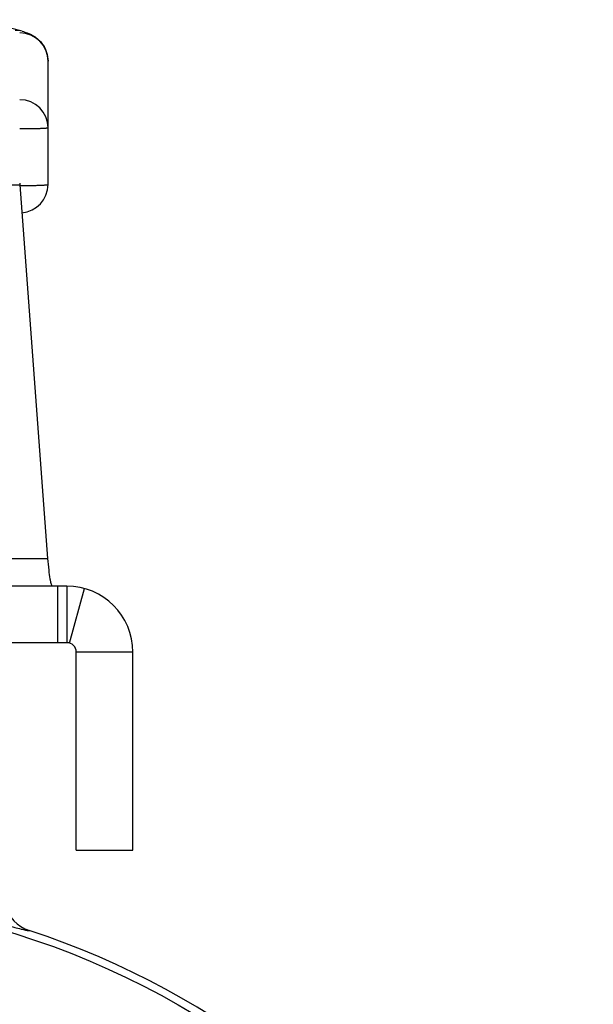
# Model space of a CAD drawing. Units: millimetres. Extents: x 44 to 397, y 25 to 269.
# Drawn here: x 364 to 394, y 217 to 269 of the extents above; entities that cross this region are included whole.
import ezdxf

# ---------------------------------------------------------------- set-up
doc = ezdxf.new("R2010")
doc.units = ezdxf.units.MM
doc.header["$LTSCALE"] = 23.1
doc.layers.get('0').update_dxf_attribs({"linetype": 'CONTINUOUS'})
doc.layers.add('ALL_ASSEM_MEMBER', color=7, linetype='CONTINUOUS')

# ---------------------------------------------------------------- blocks, each defined once
blk = doc.blocks.new('3')
at = {"layer": 'ALL_ASSEM_MEMBER', "color": 7, "linetype": 'Continuous'}
for p, q in [((363.905, 268.17), (361.563, 268.785)), ((365.274, 260.047), (365.274, 266.588)), ((337.768, 260.034), (363.779, 260.034)), ((363.774, 260.118), (363.779, 260.034)), ((363.779, 260.034), (365.247, 240.23)), ((360.294, 240.23), (365.247, 240.23)), ((366.274, 238.765), (348.808, 238.765)), ((365.774, 238.765), (365.774, 235.765)), ((366.274, 238.765), (366.274, 235.765)), ((366.407, 235.747), (367.205, 238.639)), ((366.274, 235.765), (348.674, 235.765)), ((366.774, 224.765), (366.774, 235.265)), ((369.774, 235.265), (366.774, 235.265)), ((369.774, 224.765), (369.774, 235.265)), ((366.774, 224.765), (369.774, 224.765))]:
    blk.add_line(p, q, dxfattribs=at)
blk.add_circle((350.774, 179.265), 43, dxfattribs=at)
for centre, radius, start, end in [((363.531, 266.739), 1.479, 75.3323, 90.2373), ((363.774, 266.588), 1.5, 0.0187, 90.0187), ((363.774, 263.045), 1.5, 0.0187, 90.0187), ((363.774, 302.469), 42.474, 270.0106, 270.3943), ((363.774, 260.047), 1.5, 274.402, 0.0002), ((366.274, 235.265), 3.5, 0, 90), ((366.274, 235.265), 0.5, 0, 90), ((364.907, 222.41), 2.001, 195.6695, 251.9068), ((350.774, 179.265), 43.4, 108.1368, 71.8632)]:
    blk.add_arc(centre, radius, start, end, dxfattribs=at)
for points, knots in [([(363.905, 268.17), (363.996, 268.146), (364.211, 268.081), (364.504, 267.942), (364.788, 267.728), (365.035, 267.445), (365.226, 267.052), (365.274, 266.745), (365.274, 266.588)], [0, 0, 0, 0, 0.124659, 0.297808, 0.427442, 0.595043, 0.791079, 1, 1, 1, 1]), ([(365.274, 263.045), (365.274, 263.044), (365.271, 263.042), (365.261, 263.038), (365.24, 263.034), (365.204, 263.03), (365.155, 263.025), (365.092, 263.02), (365.017, 263.016), (364.929, 263.012), (364.791, 263.007), (364.596, 263.001), (364.34, 262.997), (364.062, 262.994), (363.871, 262.993), (363.774, 262.993)], [0, 0, 0, 0, 0.002088, 0.006075, 0.020827, 0.044847, 0.077979, 0.119951, 0.170361, 0.228744, 0.294531, 0.445756, 0.618247, 0.805389, 1, 1, 1, 1]), ([(364.066, 259.996), (364.149, 259.996), (364.308, 259.998), (364.537, 260.002), (364.744, 260.007), (364.899, 260.012), (365.007, 260.017), (365.075, 260.021), (365.134, 260.025), (365.183, 260.029), (365.22, 260.033), (365.249, 260.038), (365.264, 260.041), (365.274, 260.045), (365.274, 260.047)], [0, 0, 0, 0, 0.204171, 0.395221, 0.567555, 0.7161, 0.780068, 0.836514, 0.885041, 0.925294, 0.956998, 0.97996, 0.994114, 1, 1, 1, 1]), ([(365.247, 240.23), (365.266, 240.022), (365.303, 239.66), (365.358, 239.243), (365.405, 238.995), (365.438, 238.874), (365.463, 238.801), (365.495, 238.765), (365.508, 238.765)], [0, 0, 0, 0, 0.415662, 0.726169, 0.838111, 0.920246, 0.972922, 1, 1, 1, 1]), ([(353.523, 222.35), (354.273, 222.305), (355.718, 222.183), (357.476, 221.949), (358.786, 221.732), (359.681, 221.566), (360.509, 221.396), (361.264, 221.229), (361.943, 221.07), (362.541, 220.922), (363.055, 220.791), (363.48, 220.681), (363.778, 220.605), (363.97, 220.558), (364.08, 220.533), (364.163, 220.515), (364.228, 220.505), (364.259, 220.501), (364.283, 220.504), (364.283, 220.509)], [0, 0, 0, 0, 0.205861, 0.397568, 0.486436, 0.569859, 0.647278, 0.718187, 0.782098, 0.838554, 0.887114, 0.927389, 0.959019, 0.971505, 0.98173, 0.98967, 0.995321, 0.998704, 1, 1, 1, 1])]:
    blk.add_open_spline(points, degree=3, knots=knots, dxfattribs=at)

msp = doc.modelspace()

# ---------------------------------------------------------------- block references
msp.add_blockref('3', (0, 0))

doc.saveas('drawing.dxf')
